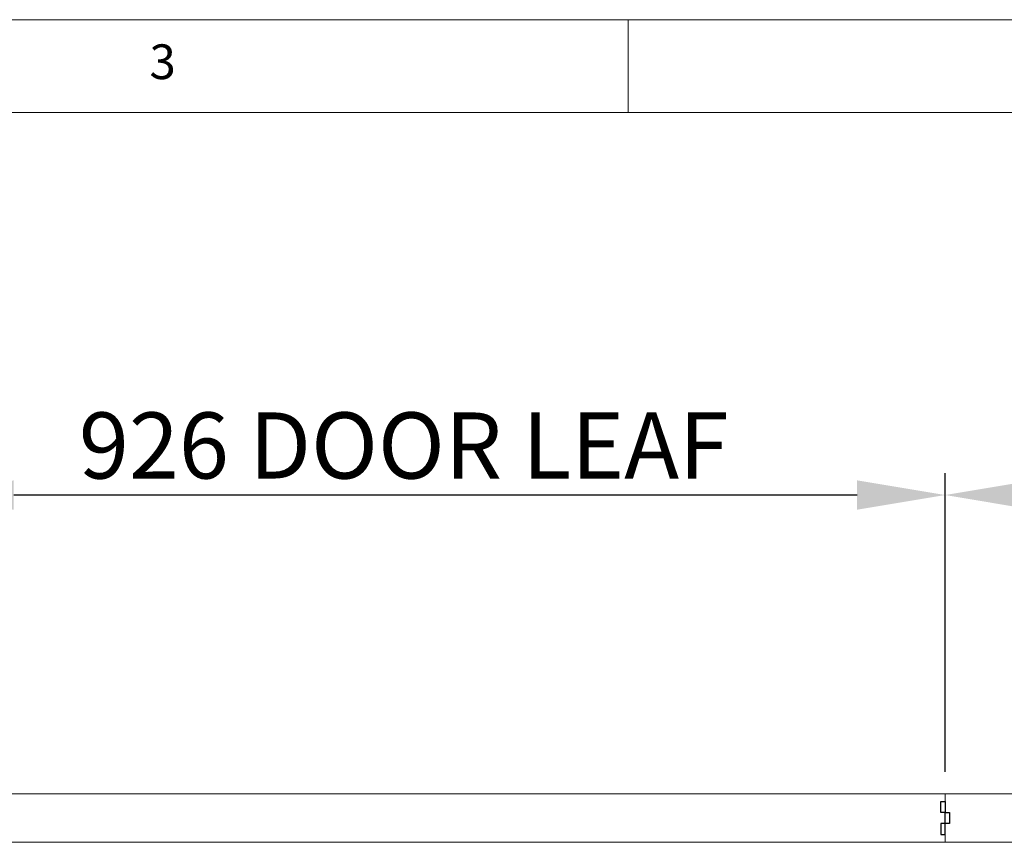
# Model space of a CAD drawing. Units: millimetres. Extents: x 0 to 40373, y -1814 to 12232.
# Drawn here: x 27161 to 28055, y 10057 to 10804 of the extents above; entities that cross this region are included whole.
import ezdxf

# ---------------------------------------------------------------- set-up
doc = ezdxf.new("R2010")
doc.units = ezdxf.units.MM
doc.header["$PDSIZE"] = -1
doc.layers.add('DIM', color=1, linetype='Continuous')
doc.styles.add('SLDTEXTSTYLE0', font='TXT', dxfattribs={"width": 0.75})
doc.dimstyles.new('ISO', dxfattribs={"dimtxt": 60, "dimasz": 80, "dimexe": 20, "dimexo": 20, "dimgap": 15, "dimtad": 1, "dimdec": 0, "dimtxsty": 'Standard', "dimcen": 2.5, "dimadec": 0, "dimazin": 0, "dimtfac": 1, "dimtmove": 0, "dimatfit": 1, "dimfxl": 1, "dimarcsym": 0})

# ---------------------------------------------------------------- blocks, each defined once
blk = doc.blocks.new('*D106')
at = {"layer": 'Defpoints', "color": 0}
for p in [(28927.15, 10372.03), (28001.15, 10100.7), (28927.15, 10100.7)]:
    blk.add_point(p, dxfattribs=at)
at = {"layer": 'DIM', "color": 0, "linetype": 'Continuous', "lineweight": -2}
for p, q in [((28001.15, 10120.7), (28001.15, 10392.03)), ((28927.15, 10120.7), (28927.15, 10392.03)), ((28081.15, 10372.03), (28847.15, 10372.03))]:
    blk.add_line(p, q, dxfattribs=at)
at = {"layer": 'DIM', "color": 0}
for points in [[(28081.15, 10385.36), (28081.15, 10358.69), (28001.15, 10372.03)], [(28847.15, 10358.69), (28847.15, 10385.36), (28927.15, 10372.03)]]:
    blk.add_solid(points, dxfattribs=at)
at = {"layer": 'DIM', "color": 0, "lineweight": 0, "insert": (28492.82, 10447.03), "char_height": 60, "attachment_point": 2}
blk.add_mtext('926 DOOR LEAF', dxfattribs=at)
blk = doc.blocks.new('*D109')
at = {"layer": 'Defpoints', "color": 0}
for p in [(27075.15, 10372.03), (27075.15, 10100.7), (28001.15, 10100.7)]:
    blk.add_point(p, dxfattribs=at)
at = {"layer": 'DIM', "color": 0, "linetype": 'Continuous', "lineweight": -2}
for p, q in [((27075.15, 10120.7), (27075.15, 10392.03)), ((28001.15, 10120.7), (28001.15, 10392.03)), ((27921.15, 10372.03), (27155.15, 10372.03))]:
    blk.add_line(p, q, dxfattribs=at)
at = {"layer": 'DIM', "color": 0}
for points in [[(27155.15, 10385.36), (27155.15, 10358.69), (27075.15, 10372.03)], [(27921.15, 10358.69), (27921.15, 10385.36), (28001.15, 10372.03)]]:
    blk.add_solid(points, dxfattribs=at)
at = {"layer": 'DIM', "color": 0, "lineweight": 0, "insert": (27509.47, 10447.03), "char_height": 60, "attachment_point": 2}
blk.add_mtext('926 DOOR LEAF', dxfattribs=at)

msp = doc.modelspace()

# ---------------------------------------------------------------- linework, layer by layer
at = {"color": 7, "linetype": 'Continuous', "lineweight": 0}
for p, q in [((32004.857, 10803.664), (25104.626, 10803.664)), ((27713.25, 10719.515), (27713.25, 10803.664)), ((31920.707, 10719.515), (25188.775, 10719.515))]:
    msp.add_line(p, q, dxfattribs=at)
at = {"color": 7, "linetype": 'Continuous', "lineweight": 15}
for p, q in [((27075.148, 10100.697), (28001.148, 10100.697)), ((28001.148, 10100.697), (28001.148, 10056.697)), ((28927.148, 10100.697), (28001.148, 10100.697)), ((28001.148, 10100.697), (28001.148, 10056.697)), ((28001.148, 10056.697), (27075.148, 10056.697)), ((28001.148, 10056.697), (28927.148, 10056.697))]:
    msp.add_line(p, q, dxfattribs=at)
for points in [[(28001.148, 10083.697), (27997.148, 10083.697), (27997.148, 10093.697), (28001.148, 10093.697)], [(28005.148, 10073.697), (28001.148, 10073.697), (28001.148, 10083.697), (28005.148, 10083.697)], [(28001.148, 10073.697), (27997.148, 10073.697), (27997.148, 10063.697), (28001.148, 10063.697)]]:
    msp.add_lwpolyline(points, close=True)

# ---------------------------------------------------------------- texts
at = {"color": 7, "linetype": 'Continuous', "lineweight": 0, "insert": (27278.479, 10781.234), "char_height": 31.485, "attachment_point": 1, "style": 'SLDTEXTSTYLE0'}
msp.add_mtext('3', dxfattribs=at)

# ---------------------------------------------------------------- dimensions: what is measured, and where the dimension line sits
at = {"layer": 'DIM', "linetype": 'Continuous', "lineweight": 0}
dim = msp.add_linear_dim(base=(27075.148, 10372.027), p1=(28001.148, 10100.697), p2=(27075.148, 10100.697), angle=180, text='<> DOOR LEAF', dimstyle='ISO', dxfattribs=at)
dim.commit()
dim.dimension.update_dxf_attribs({"geometry": '*D109', "text_midpoint": (27509.475, 10372.027), "dimtype": 160})
dim = msp.add_linear_dim(base=(28927.148, 10372.027), p1=(28001.148, 10100.697), p2=(28927.148, 10100.697), text='<> DOOR LEAF', dimstyle='ISO', dxfattribs=at)
dim.commit()
dim.dimension.update_dxf_attribs({"geometry": '*D106', "text_midpoint": (28492.821, 10372.027), "dimtype": 160})

doc.saveas('drawing.dxf')
